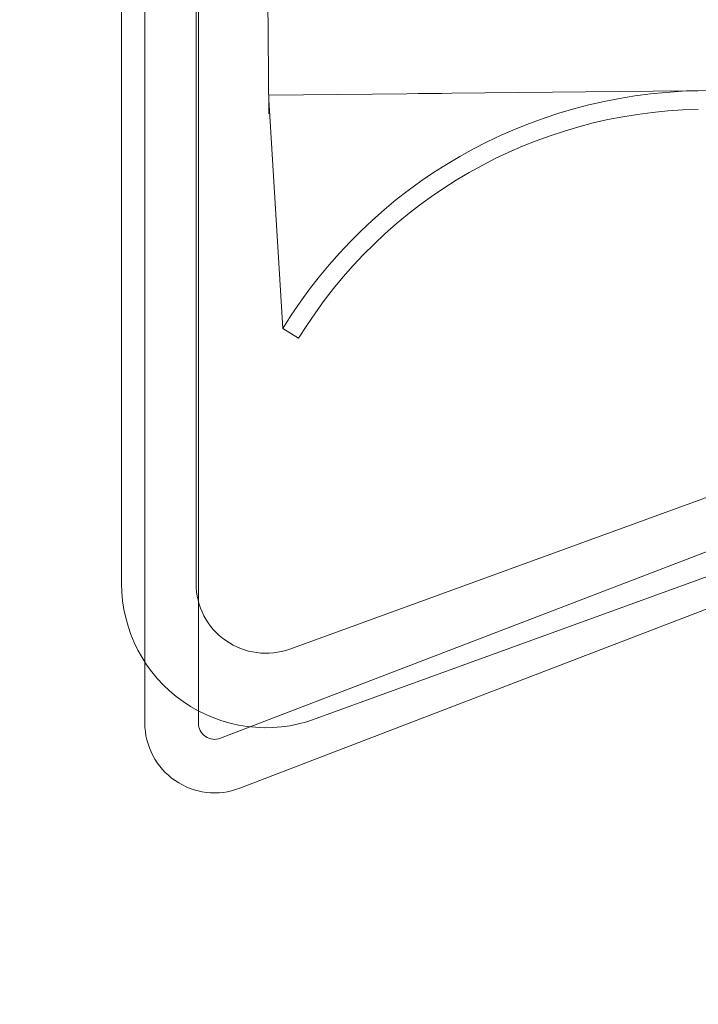
# Model space of a CAD drawing. Units: millimetres. Extents: x 175402 to 182130, y 123424 to 124612.
# Drawn here: x 176794 to 176824, y 124216 to 124258 of the extents above; entities that cross this region are included whole.
import ezdxf

# ---------------------------------------------------------------- set-up
doc = ezdxf.new("R2010")
doc.units = ezdxf.units.MM
doc.layers.add('下地', color=7, linetype='Continuous', lineweight=9)

msp = doc.modelspace()

# ---------------------------------------------------------------- linework, layer by layer
at = {"layer": '下地', "ltscale": 0.5}
for p, q in [((176799.802, 124270.069), (176799.802, 124228.249)), ((176802.102, 124270.069), (176802.102, 124228.249)), ((176860.927, 124249.811), (176803.053, 124227.595)), ((176861.751, 124247.664), (176803.877, 124225.448))]:
    msp.add_line(p, q, dxfattribs=at)
at = {"layer": '下地', "color": 1}
for p, q in [((176798.802, 124267.877), (176798.802, 124234.242)), ((176802.002, 124234.25), (176802.002, 124267.877))]:
    msp.add_line(p, q, dxfattribs=at)
at = {"layer": '下地'}
for p, q in [((176805.134, 124254.434), (176805.004, 124267.433)), ((177023.232, 124257.423), (176811.548, 124255.306)), ((176812.548, 124255.316), (176805.126, 124255.24)), ((176805.128, 124255.04), (176805.725, 124245.205)), ((176805.725, 124245.205), (176806.408, 124244.788))]:
    msp.add_line(p, q, dxfattribs=at)
at = {"layer": '下地', "color": 1, "ltscale": 5}
for p, q in [((176806.028, 124231.431), (176843.481, 124245.063)), ((176807.122, 124228.424), (176844.576, 124242.055))]:
    msp.add_line(p, q, dxfattribs=at)
at = {"layer": '下地'}
for radius in [21.36, 20.56]:
    msp.add_arc((176823.953, 124234.07), radius, 91.0475, 148.5791, dxfattribs=at)
at = {"layer": '下地', "color": 1, "ltscale": 5}
for radius in [6.2, 3]:
    msp.add_arc((176805.002, 124234.25), radius, 180, 290, dxfattribs=at)
at = {"layer": '下地', "color": 1, "linetype": 'Continuous', "ltscale": 0.5}
for radius, start, end in [(49, 185.4135, 354.5865), (50.3, 188.6766, 351.2916)]:
    msp.add_arc((176787.712, 124238.253), radius, start, end, dxfattribs=at)
at = {"layer": '下地', "ltscale": 0.5}
for radius in [3, 0.7]:
    msp.add_arc((176802.802, 124228.249), radius, 180, 291, dxfattribs=at)
at = {"layer": '下地', "color": 1, "ltscale": 0.5}
msp.add_arc((176787.712, 124238.253), 54.993, 193.6721, 325.3313, dxfattribs=at)

doc.saveas('drawing.dxf')
